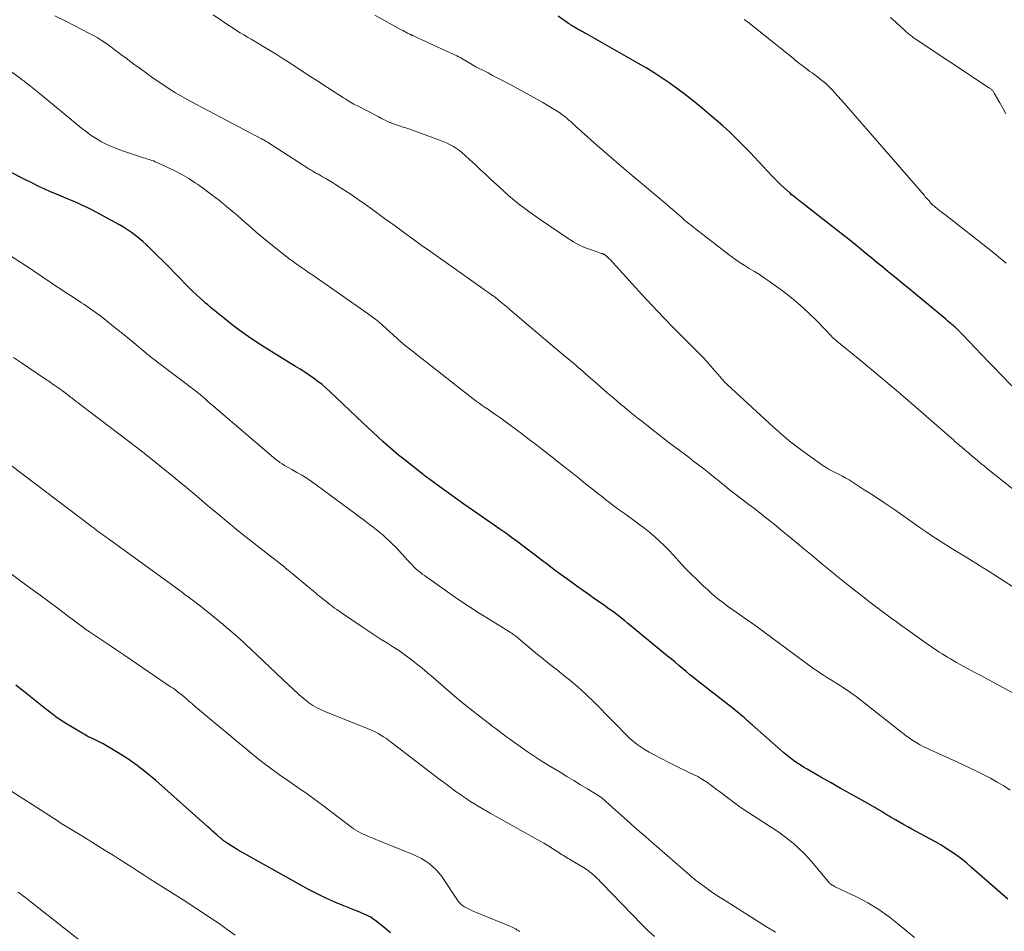
# Model space of a CAD drawing. Units: feet. Extents: x 1910000 to 1915029, y 520000 to 525000.
# Drawn here: x 1910995 to 1911138, y 521590 to 521723 of the extents above; entities that cross this region are included whole.
import ezdxf

# ---------------------------------------------------------------- set-up
doc = ezdxf.new("R2010")
doc.units = ezdxf.units.FT
doc.header["$LTSCALE"] = 100
doc.header["$MEASUREMENT"] = 0
doc.layers.add('CONTOUR INDEX', color=32, linetype='Continuous', lineweight=25)
doc.layers.add('CONTOUR INTERMEDIATE', color=40, linetype='Continuous', lineweight=15)

msp = doc.modelspace()

# ---------------------------------------------------------------- linework, layer by layer
at = {"layer": 'CONTOUR INDEX', "flags": 128}
for points, elevation in [([(1911139.51, 521669.31), (1911137.89, 521670.99), (1911136.98, 521671.94), (1911136.06, 521672.89), (1911135.15, 521673.84), (1911134.24, 521674.8), (1911132.35, 521676.77), (1911132.13, 521677), (1911131.9, 521677.23), (1911131.67, 521677.45), (1911131.44, 521677.67), (1911131.31, 521677.79), (1911131.14, 521677.95), (1911130.97, 521678.1), (1911130.8, 521678.25), (1911130.62, 521678.4), (1911130.44, 521678.55), (1911130.27, 521678.7), (1911130.09, 521678.85), (1911129.91, 521679), (1911125.43, 521682.7), (1911124.52, 521683.46), (1911123.6, 521684.21), (1911122.69, 521684.97), (1911121.77, 521685.72), (1911121.53, 521685.92), (1911120.73, 521686.57), (1911119.93, 521687.23), (1911119.14, 521687.89), (1911118.34, 521688.55), (1911117.53, 521689.2), (1911116.73, 521689.86), (1911115.92, 521690.5), (1911115.11, 521691.14), (1911109.12, 521695.83), (1911108.89, 521696.01), (1911108.65, 521696.2), (1911108.41, 521696.38), (1911108.17, 521696.56), (1911107.93, 521696.75), (1911107.7, 521696.94), (1911107.47, 521697.13), (1911107.25, 521697.33), (1911105.92, 521698.57), (1911105.25, 521699.21), (1911104.59, 521699.86), (1911103.96, 521700.53), (1911103.33, 521701.21), (1911102.72, 521701.9), (1911102.09, 521702.58), (1911101.45, 521703.25), (1911100.81, 521703.91), (1911100.28, 521704.45), (1911099.35, 521705.37), (1911098.41, 521706.26), (1911097.45, 521707.14), (1911096.47, 521707.99), (1911094.2, 521709.92), (1911093.13, 521710.8), (1911092.04, 521711.66), (1911090.93, 521712.49), (1911089.8, 521713.3), (1911088.65, 521714.08), (1911087.49, 521714.83), (1911086.31, 521715.56), (1911085.11, 521716.26), (1911077.61, 521720.51), (1911077.39, 521720.64), (1911077.17, 521720.76), (1911076.95, 521720.88), (1911076.73, 521721), (1911076.57, 521721.08), (1911076.43, 521721.16), (1911076.29, 521721.24), (1911076.15, 521721.32), (1911076.01, 521721.4), (1911075.77, 521721.55), (1911075.75, 521721.56), (1911075.74, 521721.57), (1911075.72, 521721.58), (1911075.7, 521721.59), (1911075.63, 521721.63), (1911075.62, 521721.64), (1911075.6, 521721.65), (1911075.58, 521721.66), (1911075.57, 521721.67), (1911075.4, 521721.78), (1911075.3, 521721.85), (1911075.2, 521721.91), (1911075.1, 521721.98), (1911075, 521722.05), (1911073.51, 521723.1)], 980), ([(1911138.91, 521594.65), (1911133.65, 521599.28), (1911132.95, 521599.88), (1911132.23, 521600.46), (1911131.49, 521601.01), (1911130.74, 521601.55), (1911129.97, 521602.05), (1911129.18, 521602.55), (1911128.39, 521603.01), (1911127.58, 521603.46), (1911124.98, 521604.84), (1911124.37, 521605.17), (1911123.76, 521605.51), (1911123.16, 521605.85), (1911122.56, 521606.2), (1911121.97, 521606.54), (1911121.67, 521606.72), (1911121.37, 521606.9), (1911121.07, 521607.09), (1911120.77, 521607.27), (1911120.48, 521607.46), (1911120.18, 521607.64), (1911119.87, 521607.82), (1911119.57, 521607.99), (1911117.36, 521609.24), (1911115.95, 521610.03), (1911114.55, 521610.83), (1911113.14, 521611.62), (1911111.73, 521612.42), (1911109.73, 521613.56), (1911109.22, 521613.86), (1911108.72, 521614.18), (1911108.23, 521614.51), (1911107.74, 521614.85), (1911107.27, 521615.2), (1911106.8, 521615.57), (1911106.35, 521615.95), (1911105.9, 521616.33), (1911101.73, 521620.02), (1911101.51, 521620.22), (1911101.28, 521620.42), (1911101.05, 521620.62), (1911100.83, 521620.83), (1911100.6, 521621.03), (1911100.37, 521621.22), (1911100.14, 521621.42), (1911099.91, 521621.61), (1911099.85, 521621.66), (1911099.58, 521621.88), (1911099.31, 521622.1), (1911099.05, 521622.31), (1911098.78, 521622.52), (1911093.77, 521626.43), (1911093.22, 521626.87), (1911092.67, 521627.31), (1911092.13, 521627.76), (1911091.59, 521628.22), (1911091.05, 521628.67), (1911090.51, 521629.13), (1911089.97, 521629.58), (1911089.43, 521630.03), (1911083.61, 521634.82), (1911083.17, 521635.17), (1911082.73, 521635.52), (1911082.29, 521635.86), (1911081.84, 521636.2), (1911081.39, 521636.53), (1911080.94, 521636.86), (1911080.48, 521637.18), (1911080.03, 521637.5), (1911079.37, 521637.96), (1911078.58, 521638.51), (1911077.8, 521639.07), (1911077.02, 521639.62), (1911076.23, 521640.18), (1911074.74, 521641.25), (1911073.8, 521641.93), (1911072.86, 521642.62), (1911071.93, 521643.32), (1911071.01, 521644.03), (1911070.8, 521644.19), (1911069.98, 521644.82), (1911069.17, 521645.44), (1911068.35, 521646.06), (1911067.52, 521646.68), (1911066.7, 521647.29), (1911065.87, 521647.9), (1911065.03, 521648.49), (1911064.19, 521649.08), (1911059.79, 521652.13), (1911058.91, 521652.75), (1911058.04, 521653.36), (1911057.17, 521653.99), (1911056.3, 521654.62), (1911054.82, 521655.7), (1911054.7, 521655.79), (1911054.58, 521655.88), (1911054.45, 521655.97), (1911054.33, 521656.06), (1911054.22, 521656.16), (1911054.1, 521656.25), (1911053.98, 521656.34), (1911053.86, 521656.44), (1911051.07, 521658.64), (1911050.29, 521659.26), (1911049.51, 521659.9), (1911048.75, 521660.56), (1911048, 521661.22), (1911047.26, 521661.9), (1911046.52, 521662.58), (1911045.79, 521663.27), (1911045.06, 521663.96), (1911040.33, 521668.47), (1911039.75, 521669), (1911039.16, 521669.5), (1911038.55, 521669.98), (1911037.92, 521670.44), (1911037.27, 521670.88), (1911036.62, 521671.31), (1911035.96, 521671.74), (1911035.3, 521672.15), (1911030.81, 521674.91), (1911029.59, 521675.69), (1911028.39, 521676.49), (1911027.22, 521677.34), (1911026.07, 521678.22), (1911024.45, 521679.5), (1911024.12, 521679.76), (1911023.8, 521680.02), (1911023.48, 521680.28), (1911023.16, 521680.55), (1911022.84, 521680.82), (1911022.52, 521681.09), (1911022.21, 521681.36), (1911021.9, 521681.64), (1911021.4, 521682.08), (1911020.85, 521682.59), (1911020.31, 521683.1), (1911019.77, 521683.63), (1911019.25, 521684.16), (1911018.59, 521684.84), (1911017.74, 521685.71), (1911016.88, 521686.58), (1911016.01, 521687.44), (1911015.15, 521688.3), (1911013.58, 521689.83), (1911013.07, 521690.31), (1911012.54, 521690.77), (1911012, 521691.21), (1911011.44, 521691.63), (1911010.86, 521692.03), (1911010.28, 521692.41), (1911009.68, 521692.76), (1911009.06, 521693.1), (1911006.29, 521694.58), (1911005.63, 521694.92), (1911004.96, 521695.25), (1911004.28, 521695.57), (1911003.6, 521695.88), (1911002.92, 521696.17), (1911002.23, 521696.47), (1911001.55, 521696.76), (1911000.86, 521697.04), (1911000.51, 521697.19), (1910999.65, 521697.55), (1910998.79, 521697.93), (1910997.95, 521698.33), (1910997.11, 521698.74), (1910995.6, 521699.5), (1910994.01, 521700.3)], 960), ([(1911049.12, 521589.75), (1911048.17, 521590.52), (1911046.81, 521591.61), (1911046.52, 521591.82), (1911046.23, 521592.02), (1911045.92, 521592.19), (1911045.6, 521592.35), (1911045.27, 521592.49), (1911044.95, 521592.63), (1911044.62, 521592.77), (1911044.28, 521592.9), (1911042.3, 521593.68), (1911040.99, 521594.22), (1911039.7, 521594.8), (1911038.43, 521595.43), (1911037.17, 521596.09), (1911027.48, 521601.48), (1911027.07, 521601.71), (1911026.66, 521601.96), (1911026.26, 521602.21), (1911025.86, 521602.46), (1911025.32, 521602.82), (1911025.2, 521602.9), (1911025.08, 521602.99), (1911024.96, 521603.07), (1911024.84, 521603.16), (1911024.72, 521603.24), (1911024.61, 521603.34), (1911024.5, 521603.43), (1911024.39, 521603.52), (1911023.91, 521603.95), (1911023.56, 521604.26), (1911023.21, 521604.56), (1911022.86, 521604.87), (1911022.51, 521605.18), (1911014.89, 521611.98), (1911013.59, 521613.06), (1911012.27, 521614.1), (1911010.88, 521615.05), (1911009.46, 521615.96), (1911007.29, 521617.25), (1911006.92, 521617.46), (1911006.54, 521617.66), (1911006.15, 521617.85), (1911005.76, 521618.03), (1911005.37, 521618.2), (1911004.99, 521618.39), (1911004.61, 521618.59), (1911004.24, 521618.8), (1911002.77, 521619.66), (1911001.97, 521620.15), (1911001.18, 521620.66), (1911000.42, 521621.2), (1910999.67, 521621.76), (1910998.93, 521622.34), (1910998.19, 521622.92), (1910997.46, 521623.51), (1910996.72, 521624.09), (1910996.4, 521624.36), (1910995.49, 521625.07), (1910994.59, 521625.78)], 940)]:
    msp.add_lwpolyline(points, dxfattribs=dict(at, elevation=elevation))
at = {"layer": 'CONTOUR INTERMEDIATE', "flags": 128}
for points, elevation in [([(1911140.02, 521624.5), (1911134.89, 521627.22), (1911134.03, 521627.68), (1911133.16, 521628.15), (1911132.31, 521628.62), (1911131.45, 521629.1), (1911130.58, 521629.6), (1911130.17, 521629.84), (1911129.76, 521630.08), (1911129.36, 521630.34), (1911128.96, 521630.59), (1911128.56, 521630.86), (1911128.17, 521631.13), (1911127.78, 521631.4), (1911127.39, 521631.67), (1911124.31, 521633.85), (1911123.52, 521634.41), (1911122.73, 521634.98), (1911121.95, 521635.55), (1911121.17, 521636.12), (1911120.39, 521636.7), (1911119.62, 521637.28), (1911118.85, 521637.87), (1911118.08, 521638.47), (1911115.96, 521640.13), (1911114.99, 521640.9), (1911114.02, 521641.68), (1911113.06, 521642.46), (1911112.11, 521643.26), (1911111.16, 521644.05), (1911110.2, 521644.85), (1911109.25, 521645.64), (1911108.29, 521646.43), (1911106.19, 521648.15), (1911104.91, 521649.19), (1911103.63, 521650.21), (1911102.34, 521651.22), (1911101.04, 521652.22), (1911099.23, 521653.6), (1911098.83, 521653.91), (1911098.43, 521654.22), (1911098.04, 521654.54), (1911097.64, 521654.86), (1911097.25, 521655.18), (1911096.86, 521655.51), (1911096.47, 521655.82), (1911096.07, 521656.14), (1911095.4, 521656.68), (1911094.69, 521657.24), (1911093.98, 521657.79), (1911093.26, 521658.34), (1911092.54, 521658.88), (1911091.82, 521659.42), (1911091.1, 521659.96), (1911090.38, 521660.51), (1911089.67, 521661.06), (1911086.39, 521663.61), (1911085.67, 521664.17), (1911084.96, 521664.74), (1911084.24, 521665.31), (1911083.53, 521665.89), (1911083.13, 521666.22), (1911082.63, 521666.63), (1911082.13, 521667.05), (1911081.63, 521667.48), (1911081.13, 521667.9), (1911080.64, 521668.33), (1911080.15, 521668.76), (1911079.66, 521669.19), (1911079.17, 521669.62), (1911077.55, 521671.04), (1911077.17, 521671.36), (1911076.8, 521671.69), (1911076.42, 521672.01), (1911076.05, 521672.33), (1911075.67, 521672.65), (1911075.29, 521672.96), (1911074.91, 521673.28), (1911074.53, 521673.6), (1911066.63, 521680.28), (1911066.3, 521680.57), (1911065.97, 521680.85), (1911065.64, 521681.13), (1911065.3, 521681.41), (1911064.84, 521681.8), (1911064.74, 521681.88), (1911064.64, 521681.96), (1911064.54, 521682.04), (1911064.43, 521682.12), (1911064.33, 521682.2), (1911064.23, 521682.27), (1911064.12, 521682.35), (1911064.02, 521682.42), (1911063.68, 521682.67), (1911063.4, 521682.86), (1911063.12, 521683.06), (1911062.84, 521683.26), (1911062.57, 521683.45), (1911054.58, 521689.1), (1911053.78, 521689.66), (1911052.98, 521690.23), (1911052.19, 521690.8), (1911051.4, 521691.38), (1911050.61, 521691.95), (1911049.82, 521692.53), (1911049.03, 521693.11), (1911048.24, 521693.68), (1911046.47, 521694.98), (1911045.45, 521695.72), (1911044.41, 521696.44), (1911043.37, 521697.15), (1911042.31, 521697.85), (1911041.11, 521698.63), (1911040.65, 521698.92), (1911040.18, 521699.21), (1911039.71, 521699.48), (1911039.23, 521699.75), (1911038.62, 521700.09), (1911038.44, 521700.18), (1911038.27, 521700.28), (1911038.09, 521700.38), (1911037.92, 521700.48), (1911037.75, 521700.58), (1911037.57, 521700.69), (1911037.4, 521700.79), (1911037.23, 521700.9), (1911031.2, 521704.77), (1911031.11, 521704.82), (1911031.02, 521704.88), (1911030.93, 521704.93), (1911030.84, 521704.99), (1911030.77, 521705.03), (1911030.72, 521705.06), (1911030.66, 521705.09), (1911030.61, 521705.12), (1911030.55, 521705.15), (1911030.5, 521705.17), (1911030.44, 521705.2), (1911030.39, 521705.23), (1911030.33, 521705.26), (1911020.04, 521710.7), (1911018.92, 521711.31), (1911017.83, 521711.95), (1911016.75, 521712.63), (1911015.69, 521713.34), (1911015.47, 521713.49), (1911014.54, 521714.14), (1911013.61, 521714.8), (1911012.69, 521715.46), (1911011.77, 521716.13), (1911010.63, 521716.98), (1911010.29, 521717.23), (1911009.94, 521717.49), (1911009.6, 521717.75), (1911009.26, 521718.01), (1911008.92, 521718.27), (1911008.58, 521718.52), (1911008.23, 521718.77), (1911007.89, 521719.02), (1911007.53, 521719.27), (1911006.99, 521719.62), (1911006.44, 521719.97), (1911005.88, 521720.29), (1911005.31, 521720.59), (1911001.94, 521722.3), (1911000.29, 521723.13)], 968), ([(1911145.64, 521636.28), (1911136.2, 521642.32), (1911135.56, 521642.72), (1911134.93, 521643.12), (1911134.29, 521643.51), (1911133.65, 521643.91), (1911132.85, 521644.4), (1911132.61, 521644.54), (1911132.37, 521644.69), (1911132.13, 521644.83), (1911131.89, 521644.98), (1911131.65, 521645.12), (1911131.41, 521645.27), (1911131.17, 521645.41), (1911130.93, 521645.56), (1911129.64, 521646.37), (1911128.77, 521646.93), (1911127.89, 521647.51), (1911127.03, 521648.09), (1911126.18, 521648.68), (1911123.79, 521650.37), (1911122.33, 521651.38), (1911120.87, 521652.38), (1911119.39, 521653.36), (1911117.9, 521654.32), (1911115.83, 521655.63), (1911115.36, 521655.92), (1911114.89, 521656.19), (1911114.41, 521656.44), (1911113.91, 521656.68), (1911113.43, 521656.92), (1911112.95, 521657.18), (1911112.48, 521657.46), (1911112.03, 521657.76), (1911110.11, 521659.09), (1911108.72, 521660.1), (1911107.36, 521661.14), (1911106.05, 521662.24), (1911104.77, 521663.37), (1911098.07, 521669.53), (1911097.94, 521669.65), (1911097.81, 521669.78), (1911097.69, 521669.91), (1911097.57, 521670.04), (1911097.45, 521670.18), (1911097.33, 521670.31), (1911097.22, 521670.45), (1911097.1, 521670.59), (1911096.27, 521671.58), (1911095.73, 521672.21), (1911095.17, 521672.83), (1911094.6, 521673.43), (1911094.02, 521674.02), (1911091.97, 521676.06), (1911090.36, 521677.67), (1911088.77, 521679.3), (1911087.21, 521680.95), (1911085.66, 521682.62), (1911081, 521687.73), (1911080.91, 521687.82), (1911080.83, 521687.91), (1911080.74, 521688), (1911080.65, 521688.08), (1911080.62, 521688.11), (1911080.54, 521688.18), (1911080.47, 521688.25), (1911080.39, 521688.31), (1911080.3, 521688.37), (1911080.23, 521688.42), (1911080.18, 521688.45), (1911080.13, 521688.48), (1911080.08, 521688.5), (1911080.03, 521688.52), (1911079.98, 521688.54), (1911079.93, 521688.56), (1911079.88, 521688.58), (1911079.83, 521688.59), (1911078.19, 521689.14), (1911077.34, 521689.46), (1911076.51, 521689.83), (1911075.71, 521690.26), (1911074.94, 521690.75), (1911070.73, 521693.61), (1911069.21, 521694.7), (1911067.73, 521695.82), (1911066.29, 521697.02), (1911064.9, 521698.25), (1911063.66, 521699.39), (1911062.91, 521700.09), (1911062.16, 521700.79), (1911061.41, 521701.5), (1911060.66, 521702.2), (1911059.92, 521702.9), (1911059.53, 521703.24), (1911059.13, 521703.57), (1911058.71, 521703.86), (1911058.27, 521704.14), (1911057.81, 521704.39), (1911057.35, 521704.63), (1911056.88, 521704.83), (1911056.39, 521705.02), (1911051.75, 521706.69), (1911051.34, 521706.83), (1911050.94, 521706.97), (1911050.54, 521707.11), (1911050.13, 521707.25), (1911049.54, 521707.45), (1911049.43, 521707.49), (1911049.32, 521707.53), (1911049.21, 521707.57), (1911049.1, 521707.61), (1911049, 521707.65), (1911048.89, 521707.7), (1911048.79, 521707.74), (1911048.68, 521707.79), (1911048.35, 521707.95), (1911048.09, 521708.08), (1911047.82, 521708.21), (1911047.55, 521708.34), (1911047.29, 521708.48), (1911044.29, 521710.03), (1911044.04, 521710.17), (1911043.78, 521710.3), (1911043.53, 521710.45), (1911043.28, 521710.59), (1911043.03, 521710.74), (1911042.78, 521710.89), (1911042.54, 521711.05), (1911042.29, 521711.2), (1911039.96, 521712.71), (1911038.55, 521713.62), (1911037.15, 521714.53), (1911035.75, 521715.43), (1911034.34, 521716.34), (1911033.36, 521716.97), (1911032.45, 521717.56), (1911031.52, 521718.14), (1911030.59, 521718.7), (1911029.66, 521719.26), (1911028.85, 521719.73), (1911028.32, 521720.05), (1911027.78, 521720.37), (1911027.25, 521720.69), (1911026.72, 521721.02), (1911026.2, 521721.36), (1911025.67, 521721.69), (1911025.16, 521722.04), (1911024.64, 521722.39), (1911023.3, 521723.3)], 972), ([(1911140.67, 521653.52), (1911136.03, 521657.21), (1911135.51, 521657.63), (1911135, 521658.04), (1911134.5, 521658.46), (1911133.99, 521658.89), (1911133.4, 521659.4), (1911133.2, 521659.57), (1911132.99, 521659.75), (1911132.79, 521659.92), (1911132.58, 521660.1), (1911132.37, 521660.27), (1911132.17, 521660.45), (1911131.96, 521660.62), (1911131.76, 521660.8), (1911131.7, 521660.85), (1911131.47, 521661.05), (1911131.23, 521661.25), (1911131, 521661.46), (1911130.76, 521661.66), (1911124.41, 521667.18), (1911122.67, 521668.68), (1911120.92, 521670.16), (1911119.16, 521671.64), (1911117.38, 521673.1), (1911114.04, 521675.83), (1911113.93, 521675.92), (1911113.83, 521676.01), (1911113.73, 521676.1), (1911113.63, 521676.19), (1911113.53, 521676.28), (1911113.44, 521676.38), (1911113.34, 521676.47), (1911113.25, 521676.57), (1911111.13, 521678.78), (1911109.94, 521679.95), (1911108.72, 521681.08), (1911107.44, 521682.13), (1911106.12, 521683.15), (1911104.23, 521684.51), (1911103.51, 521685.01), (1911102.79, 521685.5), (1911102.05, 521685.96), (1911101.31, 521686.41), (1911100.56, 521686.86), (1911099.83, 521687.33), (1911099.12, 521687.83), (1911098.42, 521688.35), (1911093.47, 521692.17), (1911092.94, 521692.58), (1911092.42, 521693.01), (1911091.9, 521693.44), (1911091.39, 521693.89), (1911090.88, 521694.33), (1911090.37, 521694.77), (1911089.86, 521695.21), (1911089.34, 521695.65), (1911084.84, 521699.43), (1911083.41, 521700.63), (1911082, 521701.84), (1911080.59, 521703.07), (1911079.18, 521704.3), (1911076.9, 521706.31), (1911076.65, 521706.55), (1911076.39, 521706.78), (1911076.14, 521707.02), (1911075.89, 521707.25), (1911075.64, 521707.49), (1911075.39, 521707.72), (1911075.12, 521707.94), (1911074.85, 521708.16), (1911074.5, 521708.44), (1911074.05, 521708.78), (1911073.59, 521709.11), (1911073.11, 521709.42), (1911072.63, 521709.71), (1911071.26, 521710.52), (1911070.08, 521711.2), (1911068.9, 521711.86), (1911067.7, 521712.52), (1911066.5, 521713.16), (1911065.31, 521713.78), (1911064.64, 521714.13), (1911063.97, 521714.48), (1911063.3, 521714.83), (1911062.63, 521715.17), (1911061.79, 521715.6), (1911061.54, 521715.73), (1911061.29, 521715.87), (1911061.04, 521716.01), (1911060.8, 521716.15), (1911060.55, 521716.3), (1911060.31, 521716.45), (1911060.06, 521716.6), (1911059.82, 521716.75), (1911059.8, 521716.76), (1911059.54, 521716.91), (1911059.28, 521717.06), (1911059.01, 521717.19), (1911058.74, 521717.32), (1911055.35, 521718.89), (1911054.84, 521719.12), (1911054.34, 521719.35), (1911053.83, 521719.59), (1911053.32, 521719.82), (1911052.44, 521720.23), (1911052.37, 521720.26), (1911052.31, 521720.29), (1911052.24, 521720.32), (1911052.18, 521720.35), (1911052.11, 521720.38), (1911052.05, 521720.41), (1911051.98, 521720.44), (1911051.92, 521720.47), (1911051.58, 521720.64), (1911051.35, 521720.76), (1911051.13, 521720.87), (1911050.9, 521721), (1911050.67, 521721.12), (1911046.83, 521723.26)], 976), ([(1911138.67, 521687.17), (1911137.57, 521688.08), (1911136.46, 521688.99), (1911135.35, 521689.87), (1911134.23, 521690.75), (1911129.69, 521694.28), (1911129.45, 521694.46), (1911129.22, 521694.65), (1911128.99, 521694.83), (1911128.75, 521695.02), (1911128.53, 521695.2), (1911128.41, 521695.29), (1911128.29, 521695.39), (1911128.18, 521695.49), (1911128.06, 521695.58), (1911127.83, 521695.78), (1911127.77, 521695.84), (1911127.68, 521695.96), (1911127.64, 521696.01), (1911127.6, 521696.07), (1911127.55, 521696.12), (1911127.51, 521696.17), (1911127.33, 521696.37), (1911127.19, 521696.53), (1911127.05, 521696.68), (1911126.92, 521696.83), (1911126.78, 521696.99), (1911116.73, 521708.59), (1911116.08, 521709.34), (1911115.42, 521710.08), (1911114.76, 521710.82), (1911114.1, 521711.56), (1911113.42, 521712.31), (1911113.08, 521712.66), (1911112.74, 521713.01), (1911112.38, 521713.33), (1911112.01, 521713.65), (1911111.62, 521713.95), (1911111.24, 521714.25), (1911110.85, 521714.55), (1911110.46, 521714.84), (1911110.13, 521715.07), (1911109.57, 521715.48), (1911109.02, 521715.9), (1911108.48, 521716.32), (1911107.94, 521716.75), (1911107.81, 521716.87), (1911107.21, 521717.36), (1911106.6, 521717.85), (1911106, 521718.34), (1911105.39, 521718.83), (1911101.45, 521722), (1911101.34, 521722.08), (1911101.23, 521722.16), (1911101.12, 521722.24), (1911101.01, 521722.32), (1911100.9, 521722.39), (1911100.78, 521722.47), (1911100.67, 521722.54), (1911100.55, 521722.61)], 984), ([(1911138.63, 521708.91), (1911138.19, 521709.7), (1911137.75, 521710.5), (1911136.95, 521711.92), (1911136.9, 521712.01), (1911136.84, 521712.09), (1911136.78, 521712.17), (1911136.72, 521712.25), (1911136.65, 521712.32), (1911136.58, 521712.39), (1911136.51, 521712.45), (1911136.44, 521712.51), (1911136.36, 521712.56), (1911136.28, 521712.62), (1911136.21, 521712.67), (1911136.13, 521712.72), (1911125.16, 521720.01), (1911125, 521720.12), (1911124.84, 521720.24), (1911124.68, 521720.36), (1911124.53, 521720.48), (1911124.37, 521720.61), (1911124.22, 521720.74), (1911124.07, 521720.87), (1911123.93, 521721.01), (1911122.65, 521722.2), (1911121.86, 521722.92)], 988), ([(1911139.27, 521610.53), (1911138.34, 521611.13), (1911137.39, 521611.7), (1911136.42, 521612.24), (1911135.44, 521612.75), (1911134.45, 521613.24), (1911132.35, 521614.23), (1911131.39, 521614.68), (1911130.44, 521615.13), (1911129.48, 521615.57), (1911128.52, 521616), (1911127.64, 521616.39), (1911127.12, 521616.63), (1911126.61, 521616.89), (1911126.1, 521617.16), (1911125.6, 521617.45), (1911125.11, 521617.75), (1911124.63, 521618.06), (1911124.16, 521618.4), (1911123.7, 521618.74), (1911117.52, 521623.62), (1911116.88, 521624.12), (1911116.22, 521624.6), (1911115.56, 521625.06), (1911114.88, 521625.51), (1911114.44, 521625.79), (1911113.97, 521626.09), (1911113.51, 521626.38), (1911113.03, 521626.67), (1911112.56, 521626.96), (1911112.09, 521627.25), (1911111.62, 521627.55), (1911111.17, 521627.86), (1911110.72, 521628.18), (1911103.42, 521633.56), (1911103.05, 521633.84), (1911102.67, 521634.11), (1911102.29, 521634.38), (1911101.91, 521634.65), (1911101.53, 521634.92), (1911101.15, 521635.18), (1911100.77, 521635.45), (1911100.39, 521635.71), (1911099.4, 521636.4), (1911098.78, 521636.84), (1911098.16, 521637.28), (1911097.55, 521637.74), (1911096.95, 521638.21), (1911096.36, 521638.69), (1911095.78, 521639.18), (1911095.21, 521639.68), (1911094.65, 521640.2), (1911094.29, 521640.54), (1911093.56, 521641.24), (1911092.85, 521641.95), (1911092.15, 521642.67), (1911091.46, 521643.41), (1911090.22, 521644.76), (1911089.58, 521645.44), (1911088.92, 521646.1), (1911088.24, 521646.74), (1911087.55, 521647.37), (1911086.83, 521647.98), (1911086.11, 521648.57), (1911085.37, 521649.13), (1911084.61, 521649.69), (1911083.67, 521650.35), (1911083.13, 521650.74), (1911082.59, 521651.13), (1911082.05, 521651.53), (1911081.51, 521651.93), (1911080.98, 521652.34), (1911080.45, 521652.75), (1911079.93, 521653.16), (1911079.4, 521653.57), (1911078.48, 521654.31), (1911077.49, 521655.09), (1911076.5, 521655.88), (1911075.52, 521656.66), (1911074.53, 521657.44), (1911072.61, 521658.95), (1911071.5, 521659.82), (1911070.4, 521660.68), (1911069.29, 521661.54), (1911068.17, 521662.39), (1911067.41, 521662.97), (1911066.67, 521663.52), (1911065.93, 521664.06), (1911065.17, 521664.6), (1911064.42, 521665.13), (1911063.8, 521665.56), (1911063.35, 521665.87), (1911062.9, 521666.18), (1911062.46, 521666.49), (1911062.01, 521666.8), (1911061.57, 521667.12), (1911061.14, 521667.44), (1911060.7, 521667.77), (1911060.27, 521668.1), (1911054.32, 521672.77), (1911053.71, 521673.26), (1911053.09, 521673.74), (1911052.48, 521674.22), (1911051.86, 521674.71), (1911051.04, 521675.36), (1911050.84, 521675.52), (1911050.64, 521675.69), (1911050.45, 521675.86), (1911050.26, 521676.04), (1911050.07, 521676.21), (1911049.88, 521676.39), (1911049.69, 521676.57), (1911049.5, 521676.74), (1911048.54, 521677.63), (1911047.85, 521678.23), (1911047.16, 521678.81), (1911046.43, 521679.37), (1911045.7, 521679.9), (1911037.64, 521685.51), (1911037.19, 521685.83), (1911036.74, 521686.14), (1911036.29, 521686.45), (1911035.84, 521686.76), (1911035.39, 521687.07), (1911034.95, 521687.39), (1911034.51, 521687.72), (1911034.08, 521688.06), (1911031.21, 521690.33), (1911030.66, 521690.78), (1911030.11, 521691.23), (1911029.57, 521691.69), (1911029.04, 521692.16), (1911028.5, 521692.63), (1911027.97, 521693.1), (1911027.43, 521693.57), (1911026.89, 521694.03), (1911025.25, 521695.42), (1911024.22, 521696.26), (1911023.17, 521697.08), (1911022.1, 521697.87), (1911021.01, 521698.64), (1911020.7, 521698.85), (1911019.74, 521699.47), (1911018.76, 521700.06), (1911017.75, 521700.59), (1911016.72, 521701.09), (1911015.11, 521701.83), (1911014.88, 521701.93), (1911014.64, 521702.03), (1911014.39, 521702.11), (1911014.15, 521702.19), (1911013.9, 521702.27), (1911013.65, 521702.35), (1911013.4, 521702.43), (1911013.16, 521702.51), (1911010.28, 521703.46), (1911009.46, 521703.75), (1911008.64, 521704.08), (1911007.85, 521704.45), (1911007.06, 521704.84), (1911006.3, 521705.28), (1911005.56, 521705.74), (1911004.85, 521706.25), (1911004.16, 521706.79), (1910997.69, 521712.13), (1910997.45, 521712.33), (1910997.21, 521712.52), (1910996.98, 521712.72), (1910996.74, 521712.91), (1910996.6, 521713.02), (1910996.43, 521713.16), (1910996.26, 521713.29), (1910996.09, 521713.42), (1910995.91, 521713.55), (1910995.74, 521713.68), (1910995.56, 521713.81), (1910995.39, 521713.94), (1910995.21, 521714.07), (1910993.49, 521715.35)], 964), ([(1911125.34, 521589.09), (1911123.13, 521590.94), (1911121.66, 521592.09), (1911120.14, 521593.15), (1911118.54, 521594.11), (1911116.89, 521594.98), (1911113.82, 521596.47), (1911113.67, 521596.55), (1911113.53, 521596.63), (1911113.39, 521596.72), (1911113.25, 521596.81), (1911113.13, 521596.91), (1911113, 521597.01), (1911112.89, 521597.13), (1911112.78, 521597.25), (1911110.65, 521599.8), (1911109.96, 521600.59), (1911109.23, 521601.36), (1911108.47, 521602.09), (1911107.68, 521602.79), (1911106.86, 521603.46), (1911106.02, 521604.1), (1911105.15, 521604.7), (1911104.27, 521605.29), (1911102.46, 521606.42), (1911101.37, 521607.13), (1911100.29, 521607.86), (1911099.23, 521608.61), (1911098.19, 521609.39), (1911097, 521610.3), (1911096.55, 521610.63), (1911096.11, 521610.96), (1911095.66, 521611.29), (1911095.21, 521611.61), (1911094.75, 521611.91), (1911094.28, 521612.21), (1911093.8, 521612.48), (1911093.3, 521612.73), (1911092.74, 521613.01), (1911091.96, 521613.39), (1911091.18, 521613.78), (1911090.4, 521614.17), (1911089.62, 521614.56), (1911087.37, 521615.69), (1911086.75, 521616.02), (1911086.15, 521616.37), (1911085.57, 521616.75), (1911085.01, 521617.15), (1911084.46, 521617.58), (1911083.93, 521618.03), (1911083.43, 521618.5), (1911082.94, 521619), (1911082.21, 521619.76), (1911081.36, 521620.65), (1911080.51, 521621.52), (1911079.64, 521622.39), (1911078.77, 521623.25), (1911077.52, 521624.46), (1911076.96, 521624.99), (1911076.39, 521625.52), (1911075.8, 521626.02), (1911075.21, 521626.52), (1911075.16, 521626.56), (1911074.58, 521627.02), (1911074, 521627.49), (1911073.41, 521627.95), (1911072.82, 521628.4), (1911072.24, 521628.86), (1911071.65, 521629.32), (1911071.08, 521629.79), (1911070.5, 521630.27), (1911067.68, 521632.63), (1911067.53, 521632.75), (1911067.38, 521632.88), (1911067.22, 521633), (1911067.06, 521633.11), (1911066.9, 521633.23), (1911066.74, 521633.34), (1911066.58, 521633.45), (1911066.41, 521633.55), (1911063.59, 521635.29), (1911062.02, 521636.28), (1911060.46, 521637.29), (1911058.92, 521638.32), (1911057.39, 521639.37), (1911054.05, 521641.72), (1911053.72, 521641.95), (1911053.41, 521642.2), (1911053.1, 521642.46), (1911052.81, 521642.73), (1911052.52, 521643.01), (1911052.24, 521643.3), (1911051.96, 521643.59), (1911051.68, 521643.88), (1911050.29, 521645.4), (1911049.86, 521645.86), (1911049.41, 521646.31), (1911048.96, 521646.75), (1911048.49, 521647.18), (1911048.02, 521647.6), (1911047.53, 521648.01), (1911047.04, 521648.41), (1911046.54, 521648.8), (1911046.07, 521649.16), (1911045.33, 521649.72), (1911044.58, 521650.29), (1911043.84, 521650.84), (1911043.09, 521651.4), (1911038.29, 521654.94), (1911037.61, 521655.42), (1911036.92, 521655.88), (1911036.22, 521656.32), (1911035.5, 521656.73), (1911034.74, 521657.15), (1911034.39, 521657.34), (1911034.04, 521657.55), (1911033.7, 521657.75), (1911033.35, 521657.96), (1911033.02, 521658.18), (1911032.69, 521658.41), (1911032.37, 521658.66), (1911032.06, 521658.91), (1911023.75, 521666.03), (1911023.34, 521666.37), (1911022.94, 521666.72), (1911022.54, 521667.07), (1911022.14, 521667.42), (1911021.47, 521668.01), (1911021.41, 521668.06), (1911021.34, 521668.12), (1911021.28, 521668.17), (1911021.21, 521668.22), (1911021.15, 521668.28), (1911021.08, 521668.33), (1911021.01, 521668.38), (1911020.95, 521668.43), (1911015.21, 521672.77), (1911015, 521672.94), (1911014.78, 521673.1), (1911014.56, 521673.27), (1911014.35, 521673.44), (1911014.14, 521673.61), (1911013.92, 521673.78), (1911013.71, 521673.95), (1911013.5, 521674.12), (1911010.87, 521676.31), (1911010.09, 521676.95), (1911009.31, 521677.59), (1911008.53, 521678.22), (1911007.74, 521678.85), (1911006.95, 521679.46), (1911006.14, 521680.06), (1911005.32, 521680.64), (1911004.49, 521681.2), (1911004.17, 521681.41), (1911003.37, 521681.93), (1911002.57, 521682.45), (1911001.77, 521682.97), (1911000.97, 521683.49), (1911000.74, 521683.64), (1911000.05, 521684.08), (1910999.38, 521684.53), (1910998.7, 521684.99), (1910998.03, 521685.45), (1910997.36, 521685.91), (1910996.69, 521686.37), (1910996.01, 521686.81), (1910995.33, 521687.26), (1910990.18, 521690.55)], 956), ([(1911105.14, 521589.87), (1911103.82, 521590.66), (1911097.55, 521594.6), (1911096.85, 521595.04), (1911096.16, 521595.5), (1911095.49, 521595.97), (1911094.82, 521596.46), (1911093.76, 521597.23), (1911093.63, 521597.34), (1911093.49, 521597.44), (1911093.36, 521597.55), (1911093.23, 521597.65), (1911093.09, 521597.76), (1911092.96, 521597.87), (1911092.83, 521597.98), (1911092.7, 521598.09), (1911087.14, 521602.94), (1911085.92, 521604), (1911084.71, 521605.06), (1911083.5, 521606.13), (1911082.3, 521607.21), (1911079.93, 521609.32), (1911079.91, 521609.34), (1911079.89, 521609.36), (1911079.87, 521609.37), (1911079.85, 521609.39), (1911079.77, 521609.45), (1911079.75, 521609.46), (1911079.73, 521609.48), (1911079.71, 521609.49), (1911079.69, 521609.5), (1911077.75, 521610.69), (1911076.76, 521611.29), (1911075.76, 521611.9), (1911074.77, 521612.5), (1911073.78, 521613.11), (1911072.07, 521614.15), (1911071.03, 521614.8), (1911070, 521615.47), (1911068.98, 521616.16), (1911067.98, 521616.86), (1911066.82, 521617.68), (1911066.4, 521617.99), (1911065.98, 521618.29), (1911065.56, 521618.6), (1911065.15, 521618.91), (1911064.74, 521619.22), (1911064.32, 521619.53), (1911063.91, 521619.84), (1911063.5, 521620.16), (1911062.05, 521621.26), (1911060.93, 521622.13), (1911059.81, 521623.02), (1911058.72, 521623.94), (1911057.64, 521624.87), (1911055.3, 521626.91), (1911054.51, 521627.59), (1911053.72, 521628.25), (1911052.91, 521628.9), (1911052.09, 521629.54), (1911051.26, 521630.16), (1911050.41, 521630.76), (1911049.55, 521631.33), (1911048.67, 521631.88), (1911048.65, 521631.89), (1911047.75, 521632.44), (1911046.86, 521633), (1911045.98, 521633.58), (1911045.11, 521634.16), (1911041.99, 521636.29), (1911041.65, 521636.53), (1911041.31, 521636.77), (1911040.97, 521637.01), (1911040.64, 521637.26), (1911040.58, 521637.31), (1911040.28, 521637.54), (1911039.98, 521637.77), (1911039.68, 521638), (1911039.38, 521638.24), (1911039.08, 521638.47), (1911038.78, 521638.71), (1911038.49, 521638.95), (1911038.19, 521639.2), (1911033.96, 521642.73), (1911033.94, 521642.74), (1911033.92, 521642.75), (1911033.91, 521642.77), (1911033.89, 521642.78), (1911033.83, 521642.83), (1911033.82, 521642.84), (1911033.8, 521642.85), (1911033.79, 521642.86), (1911033.77, 521642.88), (1911030.11, 521645.74), (1911028.55, 521646.96), (1911027.01, 521648.2), (1911025.48, 521649.45), (1911023.96, 521650.72), (1911022.44, 521651.99), (1911020.93, 521653.26), (1911019.41, 521654.53), (1911017.89, 521655.79), (1911017.71, 521655.94), (1911016.09, 521657.26), (1911014.46, 521658.57), (1911012.82, 521659.86), (1911011.16, 521661.14), (1911003.95, 521666.63), (1911003.66, 521666.85), (1911003.38, 521667.07), (1911003.09, 521667.29), (1911002.8, 521667.51), (1911002.52, 521667.73), (1911002.23, 521667.95), (1911001.94, 521668.17), (1911001.65, 521668.39), (1911001.63, 521668.41), (1911001.32, 521668.63), (1911001.02, 521668.85), (1911000.71, 521669.07), (1911000.4, 521669.29), (1911000.27, 521669.37), (1910999.9, 521669.63), (1910999.53, 521669.89), (1910999.15, 521670.14), (1910998.78, 521670.39), (1910995.43, 521672.65), (1910994.25, 521673.45)], 952), ([(1911087.51, 521589.21), (1911086.62, 521590.05), (1911085.74, 521590.92), (1911079.84, 521597), (1911079.62, 521597.22), (1911079.4, 521597.45), (1911079.18, 521597.67), (1911078.95, 521597.89), (1911078.89, 521597.95), (1911078.69, 521598.14), (1911078.49, 521598.32), (1911078.28, 521598.49), (1911078.07, 521598.66), (1911077.86, 521598.82), (1911077.63, 521598.98), (1911077.41, 521599.13), (1911077.18, 521599.27), (1911075.16, 521600.47), (1911074.94, 521600.6), (1911074.73, 521600.73), (1911074.51, 521600.86), (1911074.29, 521601), (1911074.08, 521601.13), (1911073.86, 521601.27), (1911073.65, 521601.4), (1911073.43, 521601.54), (1911072.88, 521601.9), (1911072.39, 521602.22), (1911071.9, 521602.52), (1911071.4, 521602.82), (1911070.89, 521603.11), (1911063.61, 521607.19), (1911063.01, 521607.52), (1911062.42, 521607.86), (1911061.84, 521608.21), (1911061.25, 521608.56), (1911060.67, 521608.92), (1911060.1, 521609.29), (1911059.54, 521609.67), (1911058.98, 521610.07), (1911058.83, 521610.18), (1911058.2, 521610.63), (1911057.57, 521611.09), (1911056.95, 521611.56), (1911056.33, 521612.03), (1911049.26, 521617.45), (1911048.88, 521617.73), (1911048.5, 521618.01), (1911048.1, 521618.27), (1911047.7, 521618.52), (1911047.29, 521618.76), (1911046.87, 521618.98), (1911046.45, 521619.18), (1911046.01, 521619.37), (1911040.03, 521621.78), (1911039.65, 521621.93), (1911039.27, 521622.09), (1911038.9, 521622.26), (1911038.53, 521622.43), (1911038.47, 521622.46), (1911038.14, 521622.63), (1911037.82, 521622.82), (1911037.51, 521623.02), (1911037.21, 521623.23), (1911036.91, 521623.46), (1911036.63, 521623.7), (1911036.34, 521623.94), (1911036.07, 521624.19), (1911035.88, 521624.35), (1911035.52, 521624.69), (1911035.16, 521625.03), (1911034.79, 521625.37), (1911034.43, 521625.71), (1911028.75, 521631.07), (1911028.26, 521631.53), (1911027.77, 521631.98), (1911027.27, 521632.43), (1911026.78, 521632.87), (1911026.27, 521633.31), (1911025.77, 521633.75), (1911025.26, 521634.18), (1911024.75, 521634.61), (1911023.44, 521635.69), (1911022.85, 521636.17), (1911022.26, 521636.65), (1911021.67, 521637.12), (1911021.07, 521637.58), (1911020.46, 521638.04), (1911019.86, 521638.5), (1911019.24, 521638.95), (1911018.63, 521639.4), (1911008.08, 521647.05), (1911007.8, 521647.25), (1911007.52, 521647.45), (1911007.25, 521647.65), (1911006.97, 521647.86), (1911006.72, 521648.04), (1911006.57, 521648.15), (1911006.42, 521648.26), (1911006.27, 521648.38), (1911006.12, 521648.49), (1911005.97, 521648.6), (1911005.82, 521648.72), (1911005.67, 521648.83), (1911005.52, 521648.95), (1910990.67, 521660.18)], 948), ([(1911067.89, 521589.95), (1911067.71, 521590.09), (1911067.51, 521590.22), (1911067.32, 521590.34), (1911067.12, 521590.46), (1911066.91, 521590.56), (1911066.7, 521590.66), (1911066.49, 521590.75), (1911061.97, 521592.57), (1911061.56, 521592.74), (1911061.15, 521592.92), (1911060.74, 521593.11), (1911060.34, 521593.31), (1911059.86, 521593.56), (1911059.71, 521593.65), (1911059.56, 521593.75), (1911059.43, 521593.86), (1911059.3, 521593.98), (1911059.18, 521594.11), (1911059.07, 521594.24), (1911058.96, 521594.38), (1911058.86, 521594.53), (1911056.56, 521597.94), (1911056.16, 521598.47), (1911055.72, 521598.97), (1911055.24, 521599.43), (1911054.72, 521599.85), (1911054.17, 521600.23), (1911053.6, 521600.58), (1911053.01, 521600.88), (1911052.39, 521601.15), (1911047.46, 521603.14), (1911046.95, 521603.35), (1911046.43, 521603.56), (1911045.92, 521603.78), (1911045.41, 521604), (1911045.11, 521604.12), (1911044.75, 521604.29), (1911044.4, 521604.48), (1911044.07, 521604.68), (1911043.74, 521604.9), (1911043.42, 521605.14), (1911043.1, 521605.37), (1911042.78, 521605.61), (1911042.46, 521605.85), (1911039.59, 521608.05), (1911038.29, 521609.02), (1911036.97, 521609.98), (1911035.64, 521610.91), (1911034.3, 521611.83), (1911032.96, 521612.76), (1911031.65, 521613.71), (1911030.36, 521614.7), (1911029.09, 521615.71), (1911022.47, 521621.17), (1911021.9, 521621.65), (1911021.33, 521622.13), (1911020.77, 521622.61), (1911020.22, 521623.1), (1911019.73, 521623.53), (1911019.42, 521623.8), (1911019.1, 521624.07), (1911018.78, 521624.33), (1911018.46, 521624.59), (1911018.13, 521624.84), (1911017.8, 521625.09), (1911017.46, 521625.33), (1911017.12, 521625.56), (1911011.37, 521629.48), (1911010.33, 521630.19), (1911009.29, 521630.89), (1911008.24, 521631.59), (1911007.2, 521632.29), (1911005.31, 521633.54), (1911005.21, 521633.61), (1911005.1, 521633.68), (1911005, 521633.76), (1911004.89, 521633.83), (1911004.79, 521633.9), (1911004.69, 521633.98), (1911004.58, 521634.05), (1911004.48, 521634.13), (1911002.06, 521635.94), (1911000.74, 521636.92), (1910999.43, 521637.9), (1910998.11, 521638.87), (1910996.79, 521639.84), (1910987.78, 521646.43)], 944), ([(1911026.52, 521589.41), (1911025.35, 521590.27), (1911024.16, 521591.11), (1911022.96, 521591.92), (1911021.75, 521592.73), (1911020.54, 521593.52), (1911019.31, 521594.31), (1911015.06, 521597), (1911014.15, 521597.58), (1911013.25, 521598.16), (1911012.35, 521598.74), (1911011.45, 521599.32), (1911010.55, 521599.9), (1911009.65, 521600.48), (1911008.74, 521601.05), (1911007.83, 521601.61), (1911004.42, 521603.72), (1911003.94, 521604.01), (1911003.46, 521604.31), (1911002.98, 521604.6), (1911002.5, 521604.89), (1911002.02, 521605.19), (1911001.54, 521605.48), (1911001.06, 521605.78), (1911000.59, 521606.09), (1910992.07, 521611.55)], 936), ([(1911009.08, 521584.57), (1910996.34, 521594.61), (1910995.99, 521594.89), (1910995.62, 521595.16), (1910995.25, 521595.42), (1910994.88, 521595.68)], 932)]:
    msp.add_lwpolyline(points, dxfattribs=dict(at, elevation=elevation))

doc.saveas('drawing.dxf')
